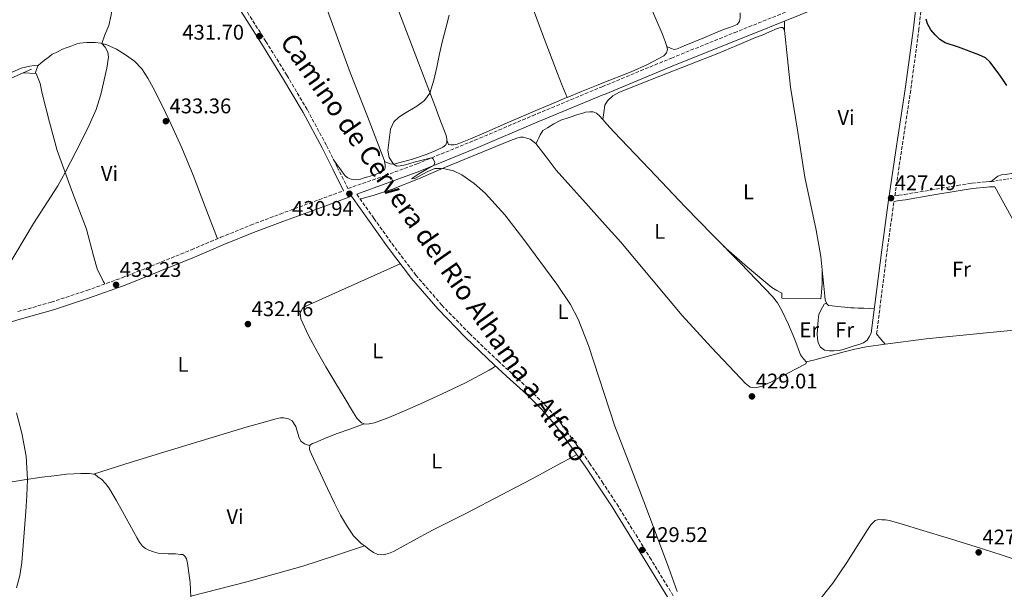
# Model space of a CAD drawing. Units: metres. Extents: x 594713 to 598185, y 4661990 to 4664346.
# Drawn here: x 595897 to 596362, y 4662327 to 4662596 of the extents above; entities that cross this region are included whole.
import ezdxf
from ezdxf.enums import TextEntityAlignment as Align

# ---------------------------------------------------------------- set-up
doc = ezdxf.new("R2010")
doc.units = ezdxf.units.M
doc.header["$MEASUREMENT"] = 0
doc.linetypes.add('DGN Style 2', pattern=[1.7399219301090239, 1.043953158065414, -0.6959687720436097])
doc.linetypes.add('DGN Style 3', pattern=[2.435890702152634, 1.739921930109024, -0.6959687720436097])
for name, color, linetype, lineweight in [('Acequia sin especificar', 4, 'Continuous', 0), ('Camino', 7, 'DGN Style 3', 0), ('Cota de punto acotado terreno', 7, 'Continuous', 0), ('Curva de nivel directora', 30, 'Continuous', 30), ('Curva de nivel intermedia', 30, 'Continuous', 0), ('Etiqueta de uso rústico', 92, 'Continuous', 0), ('Línea  de muro-pared o tapia', 1, 'Continuous', 13), ('Línea de cambio de uso (parcela vista)', 92, 'Continuous', 0), ('Margen derecho', 7, 'Continuous', 0), ('Punto acotado terreno (símbolo)', 7, 'Continuous', 0), ('Valla', 7, 'DGN Style 2', 0)]:
    doc.layers.add(name, color=color, linetype=linetype, lineweight=lineweight)
doc.styles.add('Style-Arial', font='arial.ttf')

# ---------------------------------------------------------------- blocks, each defined once
blk = doc.blocks.new('5PATER')
at = {"layer": 'Acequia sin especificar', "linetype": 'Continuous', "lineweight": 0}
h = blk.add_hatch(color=51, dxfattribs=at)
edge = h.paths.add_edge_path()
edge.add_ellipse((0, 0), major_axis=(-0.1095731443231308, -0.1110710700762829), ratio=0.9994222409660317, start_angle=0, end_angle=360)

msp = doc.modelspace()

# ---------------------------------------------------------------- linework, layer by layer
at = {"layer": 'Acequia sin especificar', "color": 4, "linetype": 'Continuous', "lineweight": 0}
msp.add_polyline3d([(595710, 4662392.92, 437.0500000000029), (595712.5499999998, 4662397.119999999, 437.070000000007), (595720.8099999996, 4662407.52, 437.0099999999948), (595768.4400000004, 4662459.57, 436.929999999993), (595808.5499999998, 4662505.42, 436.75), (595845.3399999999, 4662548.029999999, 436.4600000000065), (595854.6799999997, 4662551.869999999, 436.5899999999965), (595902.2999999998, 4662572.99, 435.570000000007)], dxfattribs=at)
at = {"layer": 'Camino', "color": 7, "linetype": 'DGN Style 3', "lineweight": 0, "extrusion": (-0.3628834173268587, 0.06086410078086164, 0.9298447110487417), "elevation": 67785.75279125178, "flags": 128}
msp.add_lwpolyline([(-4696855.785261574, -170136.4896647205), (-4696875.594519432, -170137.3585738856), (-4696895.413639529, -170138.2290211349), (-4696918.857915959, -170138.9356346781)], dxfattribs=at)
at = {"layer": 'Camino', "color": 7, "linetype": 'DGN Style 3', "lineweight": 0}
for points in [[(595953.3999999978, 4662671.230000002, 433.1100000000006), (595956.9699999974, 4662666.850000003, 432.9600000000065), (595967.6900000018, 4662653.460000002, 432.6399999999995), (595978.0300000017, 4662639.7, 432.3800000000048), (595990.8000000013, 4662620.940000002, 432.199999999997), (596003.0700000002, 4662601.899999999, 432.029999999999), (596013.1499999987, 4662586.060000001, 431.7899999999936), (596023.0300000004, 4662570.080000003, 431.5200000000042), (596032.7399999978, 4662553.660000001, 430.9700000000012), (596041.7800000013, 4662536.859999999, 430.6699999999983), (596046.8700000008, 4662526.670000002, 430.8000000000028), (596051.9400000002, 4662516.52, 430.9400000000023), (596069.5399999978, 4662522.649999999, 430.429999999993), (596084.6099999996, 4662528.230000001, 430.050000000003), (596111.9300000002, 4662539.370000003, 429.6699999999984), (596139.1799999994, 4662550.960000001, 429.3600000000006), (596171.9999999985, 4662564.600000002, 428.6600000000035), (596172.1000000013, 4662564.640000001, 428.6600000000035), (596204.8299999988, 4662578.199999999, 427.9700000000012), (596234.510000002, 4662590.180000001, 427.4400000000024), (596264.1999999997, 4662602.06, 426.9199999999984), (596295.4400000009, 4662614.88, 426.3800000000048), (596326.7299999989, 4662627.649999999, 425.8800000000046), (596336.6299999985, 4662631.66, 426.1900000000023)], [(596325.1599999998, 4662622.99, 425.9199999999984), (596323.4799999989, 4662607.530000002, 425.9900000000054), (596321.8000000003, 4662592.070000002, 426.0500000000029), (596317.890000001, 4662563.050000002, 426.4700000000012), (596313.480000001, 4662534.100000001, 427.0099999999948), (596310.3699999996, 4662513.010000003, 427.2200000000012), (596312.2800000008, 4662513.320000002, 427.1900000000023), (596314.9600000007, 4662513.75, 427.1499999999942), (596327.4299999987, 4662515.84, 427.0800000000018), (596339.9200000009, 4662517.960000001, 427.0599999999978), (596346.7399999984, 4662519.020000001, 427.0899999999967), (596353.6299999993, 4662519.710000001, 426.929999999993), (596355.0799999977, 4662519.789999999, 426.8399999999965), (596356.449999998, 4662519.860000002, 426.75)], [(595895.9499999991, 4662458.38, 434.770000000004), (595911.6799999981, 4662462.800000002, 434.2899999999937), (595928.5399999982, 4662468.350000001, 433.9400000000024), (595945.2500000006, 4662474.390000001, 433.5899999999966), (595961.5899999997, 4662480.920000002, 433.1900000000023), (595977.9099999988, 4662487.59, 432.7700000000041), (595991.8599999986, 4662493.480000001, 432.3600000000007), (596005.9499999991, 4662499.230000001, 431.9600000000065), (596019.8200000006, 4662504.440000003, 431.6600000000037), (596033.670000002, 4662509.530000002, 431.3600000000006), (596049.8700000005, 4662515.489999999, 430.9400000000023)], [(596056.1099999989, 4662513.809999999, 430.8699999999953), (596064.2100000014, 4662502.430000002, 430.8099999999977), (596072.7099999995, 4662490.489999998, 430.7400000000052), (596084.0399999997, 4662475.600000002, 430.5599999999978), (596096.2600000016, 4662461.449999999, 430.3699999999955), (596109.3099999984, 4662448.020000001, 430.6999999999972), (596122.8500000013, 4662435.050000002, 431.0399999999936), (596130.3599999994, 4662428.25, 430.7899999999937), (596137.940000001, 4662421.390000001, 430.5500000000029), (596145.5300000017, 4662413.850000003, 430.5399999999937), (596152.53, 4662405.699999999, 430.5099999999948), (596166.149999999, 4662386.780000003, 430.3500000000059), (596172.1000000013, 4662377.820000002, 430.2799999999989), (596178.9799999989, 4662367.440000002, 430.1900000000024), (596194.6200000007, 4662342.149999999, 430.0399999999936), (596210.0700000003, 4662316.870000001, 429.8899999999994)]]:
    msp.add_polyline3d(points, dxfattribs=at)
at = {"layer": 'Curva de nivel directora', "color": 30, "linetype": 'Continuous', "lineweight": 30, "elevation": 425, "flags": 128}
msp.add_lwpolyline([(596363.2599999985, 4662565.270000001), (596361.4199999989, 4662568.080000001), (596359.2699999987, 4662571.140000001), (596355.29, 4662576.4), (596353.2000000002, 4662578.26), (596350.1699999992, 4662579.65), (596340.4299999983, 4662583.350000001), (596334.2599999993, 4662585.390000002), (596331.6699999986, 4662586.95), (596329.42, 4662589.12), (596327.3399999992, 4662591.600000001), (596325.8199999991, 4662594.410000001), (596325.1599999998, 4662596.550000003)], dxfattribs=at)
at = {"layer": 'Curva de nivel intermedia', "color": 30, "linetype": 'Continuous', "lineweight": 0, "flags": 128}
for points, elevation in [([(595893.6200000001, 4662684.149999999), (595901.0800000011, 4662676.659999999), (595910.4199999997, 4662666.560000001), (595919.2199999996, 4662655.99), (595925.1200000005, 4662647.26), (595930.4800000006, 4662638.149999999), (595935.5000000007, 4662628.830000001), (595939.5900000011, 4662618.96), (595941.0500000007, 4662611.28), (595940.8300000017, 4662603.570000002), (595940.0100000014, 4662598.57), (595938.8700000013, 4662593.59), (595937.0099999994, 4662589.25), (595935.5800000011, 4662585.090000001), (595937.2500000009, 4662583.310000001), (595938.3700000007, 4662580.970000001), (595938.7999999998, 4662578.56), (595937.9600000016, 4662573.389999999), (595935.1100000017, 4662560.99), (595932.9600000015, 4662553.890000001), (595929.6600000003, 4662546.399999999), (595926.0000000012, 4662539.090000001), (595918.2500000017, 4662524.099999999), (595914.7800000005, 4662517.8)], 435.0000000000001), ([(596074.9800000006, 4662527.17), (596073.4500000017, 4662528.100000001), (596071.3900000007, 4662531.249999999), (596070.8299999997, 4662534.48), (596072.0700000003, 4662544.529999998), (596073.6200000015, 4662547.990000002), (596076.030000001, 4662550.230000001), (596078.6500000006, 4662551.939999999), (596084.5300000014, 4662555.449999999), (596088.13, 4662558.149999999), (596090.6900000017, 4662561.679999999), (596092.5500000012, 4662567.779999999), (596093.9500000004, 4662573.960000002), (596095.22, 4662580.140000001), (596096.5700000002, 4662586.3), (596098.1500000004, 4662592.380000002), (596099.8300000012, 4662598.439999999)], 430), ([(596207.4999999999, 4662326.050000001), (596203.51, 4662337.03), (596193.0499999995, 4662365.34), (596185.5900000005, 4662384.749999999), (596178.0600000003, 4662404.140000002), (596165.6300000005, 4662442.350000001), (596160.7100000008, 4662454.859999999), (596157.1300000001, 4662461.699999999), (596150.6700000004, 4662471.329999999), (596135.1200000002, 4662492.509999999), (596126.0900000001, 4662504.069999999), (596116.7699999994, 4662514.269999999), (596111.5200000012, 4662518.830000001), (596105.7200000009, 4662523.029999998), (596101.8200000006, 4662524.92), (596097.6600000008, 4662525.869999999), (596096.0300000014, 4662526.029999998), (596094.4100000008, 4662526.029999998), (596092.92, 4662525.930000001), (596089.7500000005, 4662524.52), (596087.2800000006, 4662523.319999998), (596083.5099999999, 4662521.32), (596082.3299999997, 4662521.100000001), (596082.0500000003, 4662521.2), (596085.4900000002, 4662523.429999999), (596089.2000000007, 4662525.710000001), (596092.5300000011, 4662527.439999999), (596092.9300000012, 4662528.9), (596092.2100000015, 4662530.639999999), (596091.370000001, 4662530.99), (596083.2000000015, 4662529.029999999), (596079.0500000007, 4662527.800000001), (596076.5400000006, 4662527.189999998), (596074.9800000006, 4662527.17)], 430), ([(595914.7800000005, 4662517.8), (595903.3000000007, 4662500.07), (595890.6200000005, 4662478.609999998)], 435.0000000000001), ([(595895.300000001, 4662410.569999999), (595897.7599999997, 4662400.88), (595899.8300000017, 4662389.99), (595900.4800000021, 4662379.029999999), (595900.1400000001, 4662371.409999999), (595899.6600000019, 4662363.800000001), (595897.82, 4662339.699999998), (595896.85, 4662333.670000001), (595895.3400000011, 4662327.749999999)], 435.0000000000001)]:
    msp.add_lwpolyline(points, dxfattribs=dict(at, elevation=elevation))
at = {"layer": 'Línea  de muro-pared o tapia', "color": 1, "linetype": 'Continuous', "lineweight": 13, "extrusion": (0.006568431690081915, -0.01210535876551109, 0.9999051534992162), "elevation": -52096.70130513312, "flags": 128}
msp.add_lwpolyline([(596342.0540632049, 4662228.354053079), (596353.1359261991, 4662207.932556745)], dxfattribs=at)
at = {"layer": 'Línea  de muro-pared o tapia', "color": 1, "linetype": 'Continuous', "lineweight": 13, "elevation": 428.8000000000029, "flags": 128}
msp.add_lwpolyline([(596256.9199999999, 4662467.25), (596256.9199999999, 4662464.689999999), (596275.4800000006, 4662464.439999999), (596275.7400000002, 4662467.51)], dxfattribs=at)
at = {"layer": 'Línea de cambio de uso (parcela vista)', "color": 92, "linetype": 'Continuous', "lineweight": 0, "extrusion": (0.0002398737357817458, -0.05133297822426958, 0.9986815647678782), "elevation": -238775.4193420128, "flags": 128}
msp.add_lwpolyline([(618039.3831427997, 4653632.607216951), (618039.3831427996, 4653636.892914093)], dxfattribs=at)
at = {"layer": 'Línea de cambio de uso (parcela vista)', "color": 92, "linetype": 'Continuous', "lineweight": 0, "elevation": 427.7400000000052, "flags": 128}
msp.add_lwpolyline([(596202.5728000002, 4662583.5889), (596202.5700000003, 4662583.59)], dxfattribs=at)
at = {"layer": 'Línea de cambio de uso (parcela vista)', "color": 92, "linetype": 'Continuous', "lineweight": 0, "extrusion": (0.09139296253741065, 0.01062707198010589, 0.9957581994338611), "elevation": 104444.653804152, "flags": 128}
msp.add_lwpolyline([(4562542.607712069, -1125612.960971362), (4562542.607712069, -1125612.956623949)], dxfattribs=at)
at = {"layer": 'Línea de cambio de uso (parcela vista)', "color": 92, "linetype": 'Continuous', "lineweight": 0, "extrusion": (-0.0003012324636529063, 0.003006239161172167, 0.9999954358821387), "elevation": 14264.50463926378, "flags": 128}
msp.add_lwpolyline([(596276.1117539982, 4662456.295948667), (596276.1216540881, 4662456.197148221)], dxfattribs=at)
at = {"layer": 'Línea de cambio de uso (parcela vista)', "color": 92, "linetype": 'Continuous', "lineweight": 0, "extrusion": (0.1195419555128746, 0.04453519673283569, 0.9918297924160806), "elevation": 279348.2015833899, "flags": 128}
msp.add_lwpolyline([(4160944.641150897, -2168549.385241244), (4160944.641150897, -2168549.390728503)], dxfattribs=at)
at = {"layer": 'Línea de cambio de uso (parcela vista)', "color": 92, "linetype": 'Continuous', "lineweight": 0, "extrusion": (0.6670864455314234, 0.5290098735187444, 0.5245419219737669), "elevation": 2864490.346614892, "flags": 128}
msp.add_lwpolyline([(3282659.95159624, -1764322.617122112), (3282656.803288751, -1764322.699341121), (3282653.656391221, -1764322.769579646)], dxfattribs=at)
at = {"layer": 'Línea de cambio de uso (parcela vista)', "color": 92, "linetype": 'Continuous', "lineweight": 0, "extrusion": (0.01356724993900354, -0.0168421040494936, 0.9997661092777044), "elevation": -70007.21933136144, "flags": 128}
msp.add_lwpolyline([(3389263.555595022, 3256063.013653548), (3389263.555595022, 3256063.004405844)], dxfattribs=at)
at = {"layer": 'Línea de cambio de uso (parcela vista)', "color": 92, "linetype": 'Continuous', "lineweight": 0, "extrusion": (-0.01079110872783163, 0.09336594244317217, 0.9955733788948571), "elevation": 429302.5754389022, "flags": 128}
msp.add_lwpolyline([(-1127338.00913645, -4542825.238315647), (-1127365.097456478, -4542829.080387591), (-1127392.121281522, -4542833.324498656), (-1127407.176588731, -4542836.349774269), (-1127422.187961941, -4542839.601930203)], dxfattribs=at)
at = {"layer": 'Línea de cambio de uso (parcela vista)', "color": 92, "linetype": 'Continuous', "lineweight": 0}
for points in [[(596103.4517999999, 4662696.565099999, 429.0801000000066), (596111.0999999996, 4662676.210000001, 429.4700000000012), (596118.7400000002, 4662655.850000001, 429.8699999999953), (596127.4100000003, 4662633.230000001, 429.8699999999953), (596136.1399999997, 4662610.630000001, 429.5), (596143.4500000002, 4662590.74, 429.1100000000006), (596150.9500000002, 4662570.92, 428.8300000000018), (596153.2300000006, 4662565.27, 428.8099999999977), (596155.5197999999, 4662559.6204, 428.7899999999936)], [(596069.2106999997, 4662529.2401, 430.679999999993), (596069.1600000003, 4662529.560000001, 430.679999999993), (596061.2300000006, 4662550.529999999, 430.679999999993), (596053.0499999998, 4662571.310000001, 430.679999999993), (596044.6600000003, 4662594.279999999, 431.0399999999936), (596036.2199999997, 4662617.230000001, 431.4199999999983), (596028.0899999999, 4662638.17, 431.429999999993), (596019.9299999997, 4662659.100000001, 431.4199999999983), (596015.0800000001, 4662672.66, 431.3899999999995), (596010.3799999999, 4662686.279999999, 431.3699999999953), (596010.1114999996, 4662687.3619, 431.3779000000068)], [(596046.3596000001, 4662677.9549, 431.3644999999961), (596049.6399999997, 4662669.619999999, 431.2700000000041), (596055.8200000003, 4662653.720000001, 431.1000000000058), (596064.8799999999, 4662629.710000001, 430.8300000000018), (596073.9400000004, 4662605.710000001, 430.570000000007), (596083.2000000002, 4662581.34, 430.3000000000029), (596092.4699999997, 4662556.99, 430.0299999999989), (596095.4299999997, 4662549.26, 429.9900000000052), (596098.3899999997, 4662541.529999999, 429.9799999999959), (596098.6799999997, 4662540.01, 429.929999999993), (596098.6500000004, 4662538.439999999, 429.8800000000047), (596098.2100000001, 4662537.210000001, 429.8999999999942), (596096.7100000001, 4662536.15, 429.9499999999971), (596093.1100000005, 4662534.390000001, 429.9600000000065), (596089.4299999997, 4662532.810000001, 429.9600000000065), (596082.4100000003, 4662530.41, 429.9400000000023), (596075.2699999996, 4662528.460000001, 429.9100000000035), (596073.5999999996, 4662528.09, 429.8699999999953), (596071.9600000001, 4662528.220000001, 429.9499999999971), (596070.5800000001, 4662528.730000001, 430.1499999999942), (596069.2106999997, 4662529.2401, 430.3600000000006)], [(596202.5728000002, 4662583.5889, 428.1781999999948), (596201.9299999997, 4662586.02, 428.1399999999995), (596200.4600000001, 4662589.779999999, 428.1100000000006), (596193.7800000003, 4662605.039999999, 428.2599999999948)], [(596237.3399999999, 4662599.5, 427.5485000000045), (596237.3399999999, 4662597.430000001, 427.5299999999989), (596237.04, 4662595.539999999, 427.570000000007), (596235.9400000004, 4662594.039999999, 427.6100000000006), (596232.7199999997, 4662592.720000001, 427.6300000000047), (596229.4800000006, 4662591.720000001, 427.6399999999995), (596220.1600000003, 4662587.82, 427.6699999999983), (596210.8399999999, 4662583.930000001, 427.7100000000065), (596209.1500000004, 4662583.220000001, 427.7100000000065), (596207.4600000001, 4662582.52, 427.7200000000012), (596206.04, 4662582.220000001, 427.7200000000012), (596204.3099999996, 4662582.9, 427.7299999999959), (596202.5728000002, 4662583.5889, 427.7400000000052)], [(596172.4599000001, 4662549.1099, 428.4700000000012), (596172.8899999997, 4662552.52, 428.5500000000029), (596173.3200000003, 4662555.92, 428.6399999999995), (596174.6200000001, 4662558.039999999, 428.6399999999995), (596177.1699999999, 4662560.300000001, 428.6300000000047), (596180.0300000003, 4662561.939999999, 428.5899999999965), (596189.6500000004, 4662565.810000001, 428.3600000000006), (596199.29, 4662569.619999999, 428.1100000000006), (596213.0300000003, 4662574.970000001, 427.9199999999983), (596226.7599999999, 4662580.34, 427.7299999999959), (596235.7100000001, 4662584.08, 427.6300000000047), (596244.6200000001, 4662587.890000001, 427.5200000000041), (596247.6399999997, 4662589, 427.3999999999942), (596251.2100000001, 4662590.560000001, 427.3399999999965), (596254.7800000003, 4662592.119999999, 427.25), (596256.4600000001, 4662592.630000001, 427.0899999999965), (596257.4400000004, 4662592.609999999, 427.070000000007), (596258.3200000003, 4662591.41, 426.820000000007)], [(596258.3200000003, 4662591.41, 426.820000000007), (596259.7400000002, 4662577.880000001, 426.8999999999942), (596261.1500000004, 4662564.390000001, 426.9799999999959), (596264.4900000002, 4662543.15, 426.9900000000052), (596267.8499999996, 4662521.91, 427.0299999999989), (596273.2800000003, 4662496.869999999, 427.2400000000052), (596275.4900000002, 4662484.33, 427.4600000000065), (596276.0199999996, 4662478.029999999, 427.6000000000058), (596276.0198999997, 4662478.0112, 427.6005000000005)], [(595990.2300000006, 4662492.789999999, 432.4100000000035), (595984.4800000006, 4662507.850000001, 432.6300000000047), (595978.7300000006, 4662522.91, 432.8500000000058), (595973.4000000004, 4662535.83, 432.9400000000023), (595967.6600000003, 4662548.59, 433.0500000000029), (595963.8700000001, 4662556.369999999, 433.320000000007), (595959.8799999999, 4662564.060000001, 433.6300000000047), (595957.3700000001, 4662568.630000001, 433.7299999999959), (595954.5199999996, 4662573.039999999, 433.820000000007), (595951.0099999999, 4662576.720000001, 433.9900000000052), (595946.8399999999, 4662579.74, 434.2400000000052), (595942.5199999996, 4662582.369999999, 434.6199999999953), (595937.9000000004, 4662584.41, 434.9700000000012), (595935.1799999997, 4662585.210000001, 435.0899999999965), (595932.4100000003, 4662585.58, 435.1999999999971), (595929.9199999999, 4662585.58, 435.3099999999977), (595928.3499999996, 4662585.52, 435.320000000007), (595926.7800000003, 4662585.42, 435.3099999999977), (595925.2699999996, 4662585.24, 435.320000000007), (595923.79, 4662584.880000001, 435.3399999999965), (595922.1900000004, 4662584.26, 435.3699999999953), (595920.6200000001, 4662583.619999999, 435.3899999999995), (595918.8300000001, 4662583.029999999, 435.3899999999995), (595917.0499999998, 4662582.4, 435.3899999999995), (595915.3399999999, 4662581.390000001, 435.3899999999995), (595913.7199999997, 4662580.74, 435.3899999999995), (595912.1699999999, 4662579.970000001, 435.3899999999995), (595910.8899999997, 4662578.980000001, 435.3899999999995), (595909.6100000005, 4662577.980000001, 435.3899999999995), (595908.5199999996, 4662577.140000001, 435.3899999999995), (595906.7100000001, 4662575.789999999, 435.3899999999995), (595905.7456999999, 4662574.8695, 435.3899999999995)], [(596155.5197999999, 4662559.6204, 429.3411999999954), (596162.3600000005, 4662562.350000001, 429.1499999999942), (596170.2199999997, 4662565.51, 428.9400000000023), (596172.0999999996, 4662566.26, 428.8899999999995), (596185.8300000001, 4662571.710000001, 428.5299999999989), (596193.5599999996, 4662575.180000001, 428.3399999999965), (596201.2699999996, 4662579.32, 428.1699999999983), (596202.5499999998, 4662580.59, 428.179999999993), (596202.9400000004, 4662582.199999999, 428.1999999999971), (596202.5728000002, 4662583.5889, 428.1781999999948)], [(595905.7456999999, 4662574.8695, 435.3904000000039), (595903.6399999997, 4662574.619999999, 435.570000000007), (595901.5300000003, 4662574.369999999, 435.7400000000052), (595897.4299999997, 4662573.390000001, 435.9600000000065), (595891.5499999998, 4662570.789999999, 435.9799999999959), (595885.7100000001, 4662568.050000001, 436), (595872.8200000003, 4662563.09, 436.2700000000041), (595860.0300000003, 4662557.9, 436.6999999999971), (595849.79, 4662553.42, 437.2299999999959), (595839.5599999996, 4662548.939999999, 437.7599999999948)], [(595905.7456999999, 4662574.8695, 435.3899999999995), (595905.3899999997, 4662574.529999999, 435.3899999999995), (595904.7599999999, 4662572.75, 435.6699999999983), (595904.1299999999, 4662570.970000001, 436.0200000000041)], [(595898.4100000003, 4662571.27, 436.3999999999942), (595904.54, 4662570.939999999, 436), (595906.4299999997, 4662566.210000001, 435.8800000000047), (595907.4800000006, 4662561.380000001, 435.7899999999936), (595910.8200000003, 4662547.92, 435.4199999999983), (595914.4400000004, 4662534.539999999, 435.070000000007), (595921.2400000002, 4662515.869999999, 434.7799999999989), (595928.4400000004, 4662497.34, 434.5099999999948), (595931.6699999999, 4662484.720000001, 434.1399999999995), (595933.4500000002, 4662478.5, 433.9400000000023), (595936.2199999997, 4662472.74, 433.7899999999936), (595937.0599999996, 4662471.430000001, 433.7599999999948)], [(596098.6699999999, 4662539.350000001, 429.8999999999942), (596099.4000000004, 4662537.4, 429.7700000000041), (596100.5199999996, 4662537.230000001, 429.7700000000041), (596102.0199999996, 4662537.25, 429.7599999999948), (596103.4900000002, 4662537.529999999, 429.75), (596109.8600000005, 4662540.09, 429.6399999999995), (596116.0899999999, 4662542.75, 429.5299999999989), (596128.2699999996, 4662548.02, 429.5399999999936), (596140.4600000001, 4662553.289999999, 429.5800000000018), (596147.1100000005, 4662556.140000001, 429.5299999999989), (596153.7800000003, 4662558.939999999, 429.3999999999942), (596154.4900000002, 4662559.210000001, 429.3699999999953), (596155.5197999999, 4662559.6204, 429.3411999999954)], [(596172.4599000001, 4662549.1099, 428.4700000000012), (596172.0999999996, 4662549.52, 428.4700000000012), (596171.1299999999, 4662550.630000001, 428.4700000000012), (596169.4400000004, 4662552.210000001, 428.4700000000012), (596167.8799999999, 4662552.720000001, 428.4700000000012), (596166.2800000003, 4662552.720000001, 428.4700000000012), (596164.2699999996, 4662552.680000001, 428.4700000000012), (596162.8799999999, 4662552.210000001, 428.4700000000012), (596160.5599999996, 4662551.439999999, 428.4700000000012), (596156.5499999998, 4662550.119999999, 428.5599999999977), (596152.5599999996, 4662548.789999999, 428.6900000000023), (596149.3099999996, 4662547.180000001, 428.7400000000052), (596146.2000000002, 4662545.24, 428.7899999999936), (596144.0300000003, 4662543.880000001, 428.8699999999953), (596142.8399999999, 4662541.939999999, 428.9799999999959), (596142.1100000005, 4662540.52, 429.070000000007), (596141.5099999999, 4662539.199999999, 429.0800000000018), (596140.9100000003, 4662537.890000001, 429.0899999999965)], [(596057.7000000002, 4662511.57, 430.8600000000006), (596060.79, 4662512.41, 430.7200000000012), (596063.8799999999, 4662513.25, 430.5800000000018), (596072.5899999999, 4662516.039999999, 430.3500000000058), (596085.3499999996, 4662521.17, 430.3699999999953), (596098.0300000003, 4662526.550000001, 430.3399999999965), (596112.9600000001, 4662532.76, 429.8500000000058), (596127.9000000004, 4662538.980000001, 429.5099999999948), (596130.0099999999, 4662539.76, 429.5099999999948), (596132.1600000003, 4662540.470000001, 429.5099999999948), (596133.4800000006, 4662540.779999999, 429.5099999999948), (596134.8099999996, 4662540.82, 429.5099999999948), (596137.9699999997, 4662539.869999999, 429.5200000000041), (596140.6799999997, 4662537.800000001, 429.5200000000041), (596145.5999999996, 4662531.460000001, 429.4499999999971), (596150.3099999996, 4662525.199999999, 429.3500000000058), (596165.6299999999, 4662508.25, 429.1900000000023), (596172.0999999996, 4662500.99, 429.1499999999942), (596180.8300000001, 4662491.189999999, 429.0899999999965), (596195.3399999999, 4662473.84, 429.0800000000018), (596209.8799999999, 4662456.5, 429.070000000007), (596223.5599999996, 4662441.480000001, 428.9600000000065), (596237.5899999999, 4662426.74, 428.8500000000058), (596239.6500000004, 4662424.609999999, 428.8500000000058), (596241.9900000002, 4662422.710000001, 428.8500000000058), (596243.8799999999, 4662422.310000001, 428.8600000000006), (596245.8499999996, 4662422.710000001, 428.8699999999953), (596247.6200000001, 4662423.180000001, 428.8600000000006), (596249.3399999999, 4662423.83, 428.8500000000058), (596251.7800000003, 4662425.07, 428.8500000000058), (596254.2199999997, 4662426.32, 428.8500000000058), (596256.1500000004, 4662427.32, 428.8500000000058), (596258.0700000003, 4662428.32, 428.8500000000058), (596263.1900000004, 4662430.960000001, 428.820000000007), (596268.2699999996, 4662433.640000001, 428.7899999999936), (596268.5800000001, 4662434.42, 428.7899999999936), (596267.25, 4662436.100000001, 428.7899999999936), (596265.8300000001, 4662437.91, 428.7899999999936), (596263.0599999996, 4662445.119999999, 428.7200000000012), (596260.1399999997, 4662452.289999999, 428.6399999999995), (596256.9100000003, 4662459.220000001, 428.5500000000029), (596254.9800000006, 4662462.480000001, 428.5099999999948), (596252.6299999999, 4662465.430000001, 428.4700000000012), (596245.0199999996, 4662473.33, 428.3500000000058), (596237.3899999997, 4662481.189999999, 428.2700000000041), (596224.3700000001, 4662494.560000001, 428.25), (596211.3499999996, 4662507.939999999, 428.2899999999936), (596194.3899999997, 4662525.609999999, 428.3999999999942), (596177.5499999998, 4662543.4, 428.4700000000012), (596174.3200000003, 4662546.99, 428.4700000000012), (596172.4599000001, 4662549.1099, 428.4700000000012)], [(596355.8899999997, 4662519.83, 426.7899999999936), (596357.4500000002, 4662521.07, 425.9100000000035), (596359.0199999996, 4662522.310000001, 425.0299999999989), (596360.75, 4662522.960000001, 424.7599999999948), (596362.75, 4662523.210000001, 424.8500000000058), (596372.1299999999, 4662524.66, 424.5099999999948), (596381.5199999996, 4662526.029999999, 424.2299999999959), (596390.3099999996, 4662527.17, 424.0599999999977), (596399.0999999996, 4662528.359999999, 423.9100000000035), (596415.9800000006, 4662530.859999999, 423.5599999999977), (596432.8499999996, 4662533.42, 423.3600000000006), (596438.9978999998, 4662534.363600001, 423.3657999999996)], [(596045, 4662530.41, 430.75), (596046.3700000001, 4662528.42, 430.820000000007), (596047.7400000002, 4662526.42, 430.8899999999995), (596049.1399999997, 4662524.460000001, 430.8699999999953), (596050.6500000004, 4662522.560000001, 430.8099999999977), (596051.8899999997, 4662521.529999999, 430.820000000007), (596053.4100000003, 4662520.890000001, 430.820000000007), (596055.5899999999, 4662520.65, 430.8099999999977), (596057.8600000005, 4662520.970000001, 430.7899999999936), (596059.6399999997, 4662521.52, 430.7899999999936), (596061.3499999996, 4662522.029999999, 430.7799999999989), (596063.5899999999, 4662522.67, 430.7700000000041), (596066.04, 4662523.630000001, 430.7200000000012), (596067.8899999997, 4662524.5, 430.7200000000012), (596069.1299999999, 4662525.300000001, 430.7100000000065), (596069.5800000001, 4662526.369999999, 430.679999999993), (596069.4600000001, 4662527.689999999, 430.679999999993), (596069.2106999997, 4662529.2401, 430.679999999993)], [(596229.4600000001, 4662489.34, 427.9700000000012), (596240.6900000004, 4662479.32, 428.1199999999953), (596252.2800000003, 4662469.810000001, 428.1900000000023), (596254.5700000003, 4662468.380000001, 428.1699999999983), (596256.9199999999, 4662467.029999999, 428.1300000000047)], [(596076.6600000003, 4662480.99, 430.6499999999942), (596055.1900000004, 4662471.359999999, 431.1699999999983), (596033.7199999997, 4662461.730000001, 431.6999999999971), (596032.0800000001, 4662460.99, 431.6100000000006), (596030.5099999999, 4662459.99, 431.4900000000052), (596029.2800000003, 4662457.57, 431.4499999999971), (596029.6600000003, 4662454.869999999, 431.4400000000023), (596033.3099999996, 4662447.09, 431.4900000000052), (596037.3899999997, 4662439.449999999, 431.5500000000029), (596041.5300000003, 4662432.32, 431.6499999999942), (596045.6900000004, 4662425.210000001, 431.7100000000065), (596050.0700000003, 4662417.869999999, 431.7100000000065), (596054.5, 4662410.550000001, 431.7100000000065), (596056.0899999999, 4662408, 431.7100000000065), (596058.3300000001, 4662405.730000001, 431.7100000000065), (596060.1100000005, 4662405.109999999, 431.679999999993), (596061.9299999997, 4662405.25, 431.6300000000047), (596064.4900000002, 4662405.859999999, 431.6300000000047), (596070.3899999997, 4662407.970000001, 431.5299999999989), (596076.1699999999, 4662410.279999999, 431.429999999993), (596086.1900000004, 4662414.710000001, 431.3000000000029), (596096.1399999997, 4662419.32, 431.1699999999983), (596107.5300000003, 4662424.74, 430.9400000000023), (596118.6299999999, 4662430.680000001, 430.929999999993), (596120.1799999997, 4662431.609999999, 430.9799999999959), (596121.7400000002, 4662432.539999999, 431.0200000000041)], [(596276.0198999997, 4662478.0112, 427.6005000000005), (596275.9800000006, 4662471.699999999, 427.7799999999989), (596275.8600000005, 4662469.58, 427.8399999999965), (596275.7300000006, 4662467.460000001, 427.9100000000035)], [(596276.0198999997, 4662478.0112, 427.6003000000055), (596276.6299999999, 4662471.91, 427.6199999999953), (596277.2400000002, 4662465.699999999, 427.6300000000047), (596277.5, 4662463.949999999, 427.679999999993), (596278.0248999996, 4662462.278100001, 427.7771999999969)], [(596299.25, 4662448.130000001, 428.1300000000047), (596298.29, 4662446.460000001, 428.0399999999936), (596297.3399999999, 4662444.789999999, 427.9499999999971), (596295.6299999999, 4662443.529999999, 427.9799999999959), (596293.4299999997, 4662442.869999999, 428.0299999999989), (596290.6799999997, 4662441.960000001, 427.9600000000065), (596287.9100000003, 4662441.09, 427.8899999999995), (596286.04, 4662440.52, 427.8699999999953), (596284.1399999997, 4662440, 427.8600000000006), (596281.6100000005, 4662439.76, 427.8600000000006), (596279.5300000003, 4662439.76, 427.8699999999953), (596277.2100000001, 4662440.08, 427.8699999999953), (596275.2100000001, 4662441.49, 427.9100000000035), (596274.2199999997, 4662443.67, 427.9400000000023), (596273.8799999999, 4662445.699999999, 427.9400000000023), (596273.75, 4662447.779999999, 427.9199999999983), (596273.7999999998, 4662449.939999999, 427.9199999999983), (596273.9299999997, 4662452.100000001, 427.9199999999983), (596274.2199999997, 4662454.52, 427.9199999999983), (596274.4900000002, 4662456.949999999, 427.9199999999983), (596275.2599999999, 4662458.800000001, 427.9199999999983), (596276.25, 4662460.52, 427.9199999999983), (596277.0300000003, 4662461.91, 427.9199999999983), (596278.0248999996, 4662462.278100001, 427.780700000003)], [(596278.0248999996, 4662462.278100001, 427.7771999999969), (596278.04, 4662462.230000001, 427.7799999999989), (596279.0999999996, 4662461.32, 427.9100000000035), (596280.7100000001, 4662461.08, 427.9100000000035), (596283.2400000002, 4662460.720000001, 427.9100000000035), (596284.9900000002, 4662460.58, 427.9100000000035), (596286.7300000006, 4662460.470000001, 427.9100000000035), (596288.0700000003, 4662460.310000001, 427.9100000000035), (596289.5999999996, 4662460.180000001, 427.9100000000035), (596291.1299999999, 4662460.07, 427.9100000000035), (596293.0199999996, 4662459.939999999, 427.9100000000035), (596294.3899999997, 4662459.930000001, 427.9100000000035), (596295.7699999996, 4662459.92, 427.9100000000035), (596298.2400000002, 4662459.810000001, 427.9199999999983), (596300.7000000002, 4662459.689999999, 427.9400000000023)], [(596394.3596999999, 4662452.2194, 426.8748999999953), (596394.2800000003, 4662452.26, 426.8800000000047), (596390.3799999999, 4662452.01, 426.7599999999948), (596386.4400000004, 4662451.300000001, 426.6300000000047), (596370.0999999996, 4662449.859999999, 426.6100000000006), (596353.75, 4662448.390000001, 426.75), (596325.2199999997, 4662445.539999999, 427.570000000007), (596305.7742, 4662442.927200001, 427.9940999999963)], [(596305.7742, 4662442.927200001, 427.9940999999963), (596296.79, 4662441.720000001, 428.1900000000023), (596291.5599999996, 4662440.640000001, 428.2100000000065), (596286.3899999997, 4662439.32, 428.2299999999959), (596279.5199999996, 4662437.41, 428.0500000000029), (596272.6500000004, 4662435.59, 428.2700000000041), (596270.54, 4662435.09, 428.5299999999989), (596268.4400000004, 4662434.600000001, 428.7899999999936)], [(595931.7100000001, 4662381.5503, 434.2100000000065), (595946.5300000003, 4662386.210000001, 433.75), (595961.3499999996, 4662390.869999999, 433.3000000000029), (595982.5999999996, 4662397.34, 433.0899999999965), (596003.9000000004, 4662403.67, 432.8800000000047), (596011.1500000004, 4662405.810000001, 432.6399999999995), (596018.4400000004, 4662407.880000001, 432.3999999999942), (596020.0300000003, 4662408.109999999, 432.3399999999965), (596021.6399999997, 4662408.119999999, 432.3099999999977), (596023.8600000005, 4662407.75, 432.320000000007), (596025.5800000001, 4662406.710000001, 432.3399999999965), (596027.2699999996, 4662404.050000001, 432.3899999999995), (596028.6600000003, 4662399.119999999, 432.4100000000035), (596029.6500000004, 4662397.09, 432.320000000007), (596031.3499999996, 4662395.859999999, 432.1000000000058), (596032.6600000003, 4662395.449999999, 431.9199999999983), (596033.9600000001, 4662395.039999999, 431.75)], [(596059.6100000005, 4662405.279999999, 431.6900000000023), (596053.2400000002, 4662403.02, 431.679999999993), (596046.8600000005, 4662400.76, 431.6699999999983), (596041.6900000004, 4662398.699999999, 431.6999999999971), (596036.5700000003, 4662396.49, 431.75), (596035.2400000002, 4662396.01, 431.75), (596033.9800000006, 4662395.189999999, 431.75), (596033.7699999996, 4662393.430000001, 431.7799999999989), (596033.9100000003, 4662392.65, 431.8899999999995), (596036.4199999999, 4662387.25, 432.2299999999959), (596038.9400000004, 4662381.859999999, 432.3399999999965), (596042.2300000006, 4662374.82, 432.2200000000012), (596045.5300000003, 4662367.779999999, 432.1300000000047), (596048.4600000001, 4662362.119999999, 432.1399999999995), (596051.7199999997, 4662356.609999999, 432.1499999999942), (596054.5700000003, 4662352.439999999, 432.1499999999942), (596058.0899999999, 4662348.890000001, 432.1499999999942), (596059.6902999999, 4662347.670399999, 432.1499999999942)], [(596059.6902999999, 4662347.670399999, 432.1499999999942), (596060.0199999996, 4662347.42, 432.1499999999942), (596061.9600000001, 4662345.960000001, 432.1499999999942), (596063.9600000001, 4662344.449999999, 432.1300000000047), (596066.0599999996, 4662343.51, 431.9700000000012), (596068.5700000003, 4662343.4, 431.9100000000035), (596071.0300000003, 4662344.039999999, 431.8300000000018), (596073.3799999999, 4662345.01, 431.7599999999948), (596082.6200000001, 4662350.02, 431.7400000000052), (596091.8499999996, 4662354.980000001, 431.7799999999989), (596108.2000000002, 4662363.300000001, 431.5800000000018), (596124.5, 4662371.720000001, 431.3300000000018), (596138.6600000003, 4662379.230000001, 431.1000000000058), (596152.7800000003, 4662386.810000001, 430.7100000000065), (596156.4199999999, 4662388.779999999, 430.5500000000029), (596160.0700000003, 4662390.76, 430.3999999999942)], [(595883.8202000001, 4662376.880200001, 435.1785999999993), (595884.1600000003, 4662376.439999999, 435.1699999999983), (595885.3399999999, 4662376.449999999, 435.0899999999965), (595887.8499999996, 4662376.980000001, 435.0899999999965), (595890.3700000001, 4662377.460000001, 435.0899999999965), (595898.8300000001, 4662378.789999999, 434.9100000000035), (595907.3099999996, 4662380.039999999, 434.7400000000052), (595913.1299999999, 4662380.810000001, 434.7299999999959), (595918.9600000001, 4662381.460000001, 434.6900000000023), (595922.3300000001, 4662381.699999999, 434.5299999999989), (595925.7000000002, 4662381.84, 434.3500000000058), (595927.7100000001, 4662381.880000001, 434.2700000000041), (595929.7300000006, 4662381.859999999, 434.2100000000065), (595931.7100000001, 4662381.5503, 434.2100000000065)], [(595931.7100000001, 4662381.5503, 434.2100000000065), (595932.29, 4662381.460000001, 434.2100000000065), (595933.8899999997, 4662380.100000001, 434.179999999993), (595935.4100000003, 4662379.140000001, 433.9700000000012), (595937.5499999998, 4662377.01, 433.9700000000012), (595939.2800000003, 4662374.560000001, 433.9700000000012), (595942.3300000001, 4662369.199999999, 433.8800000000047), (595945.3399999999, 4662363.810000001, 433.8099999999977), (595948.79, 4662357.57, 433.7899999999936), (595952.2400000002, 4662351.33, 433.7899999999936), (595953.4500000002, 4662349.33, 433.8099999999977), (595954.9000000004, 4662347.460000001, 433.8099999999977), (595956.2800000003, 4662346.359999999, 433.7799999999989), (595957.8899999997, 4662345.59, 433.7299999999959), (595960.0199999996, 4662344.75, 433.6600000000035), (595962.2199999997, 4662344.210000001, 433.5899999999965), (595964.5999999996, 4662343.960000001, 433.4799999999959), (595966.9800000006, 4662343.84, 433.3899999999995), (595969.1399999997, 4662343.83, 433.4100000000035), (595970.4600000001, 4662343.83, 433.429999999993), (595972.7400000002, 4662343.600000001, 433.429999999993), (595973.9699999997, 4662343.49, 433.429999999993), (595974.7999999998, 4662342.710000001, 433.429999999993), (595975.5999999996, 4662341.430000001, 433.429999999993), (595976.1100000005, 4662339.310000001, 433.429999999993), (595976.4299999997, 4662337.17, 433.429999999993), (595977.3499999996, 4662330.289999999, 433.4700000000012), (595977.7300000006, 4662323.4, 433.5099999999948)], [(596273.6600000003, 4662320.76, 428.5800000000018), (596281.0499999998, 4662330.050000001, 428.3800000000047), (596287.7800000003, 4662339.779999999, 428.2700000000041), (596292.6500000004, 4662347.480000001, 428.2599999999948), (596297.4600000001, 4662355.220000001, 428.2400000000052), (596298.9900000002, 4662357.560000001, 428.1699999999983), (596301.1100000005, 4662359.560000001, 428.1000000000058), (596302.6799999997, 4662360.029999999, 428.1100000000006), (596304.2599999999, 4662360, 428.1100000000006), (596306.0599999996, 4662359.960000001, 428.1199999999953), (596307.8300000001, 4662359.680000001, 428.1100000000006), (596314.9600000001, 4662357.560000001, 428.0899999999965), (596322.0599999996, 4662355.4, 428.0299999999989), (596336.7000000002, 4662350.91, 427.8699999999953), (596351.3399999999, 4662346.369999999, 427.6000000000058), (596361.54, 4662343.050000001, 427.3500000000058), (596371.7400000002, 4662339.699999999, 427.0899999999965)]]:
    msp.add_polyline3d(points, dxfattribs=at)
at = {"layer": 'Margen derecho', "color": 7, "linetype": 'Continuous', "lineweight": 0}
for points in [[(596049.8700000005, 4662515.489999999, 430.9400000000023), (596044.800000001, 4662525.640000002, 430.8000000000028), (596039.7199999982, 4662535.789999999, 430.6699999999983), (596030.7300000006, 4662552.52, 430.9700000000012), (596021.05, 4662568.88, 431.5200000000042), (596011.1799999995, 4662584.830000003, 431.7899999999936), (596001.1200000012, 4662600.649999999, 432.029999999999), (595988.8700000001, 4662619.660000003, 432.199999999997), (595976.1400000007, 4662638.350000002, 432.3800000000048), (595965.8599999989, 4662652.040000001, 432.6399999999995), (595955.1599999992, 4662665.390000002, 432.9600000000065), (595943.7100000005, 4662679.440000001, 433.4499999999971), (595932.1900000004, 4662693.420000004, 433.9199999999984), (595920.8400000001, 4662707.02, 433.9100000000035), (595909.4899999977, 4662720.609999999, 433.8699999999955), (595896.1200000013, 4662736.800000001, 434.1600000000035), (595882.7699999983, 4662752.989999998, 434.4499999999971), (595876.3299999987, 4662760.199999999, 434.5599999999976)], [(596056.1099999989, 4662513.809999999, 430.8699999999953), (596070.8200000008, 4662519.160000001, 430.429999999993), (596085.9599999996, 4662524.760000003, 430.050000000003), (596113.3599999985, 4662535.940000001, 429.6699999999984), (596140.620000001, 4662547.530000002, 429.3600000000006), (596172.1000000013, 4662560.620000003, 428.6900000000024), (596173.4200000024, 4662561.170000002, 428.6600000000035), (596206.239999997, 4662574.760000002, 427.9700000000012), (596235.8999999978, 4662586.730000001, 427.4400000000024), (596265.6000000011, 4662598.620000003, 426.9199999999984), (596296.8500000013, 4662611.440000001, 426.3800000000048), (596322.4400000018, 4662621.77, 425.929999999993), (596320.9200000019, 4662607.809999999, 425.9900000000054), (596319.25, 4662592.38, 426.0500000000029), (596315.3399999985, 4662563.420000004, 426.4700000000012), (596310.9400000018, 4662534.480000001, 427.0099999999948), (596307.4799999995, 4662511.010000002, 427.229999999996), (596304.2099999995, 4662487.489999999, 427.4900000000052), (596301.7300000007, 4662467.810000001, 427.8099999999978), (596299.2499999995, 4662448.13, 428.1300000000048)], [(596309.9899999974, 4662510.390000001, 427.229999999996), (596312.6799999987, 4662510.820000002, 427.1900000000023), (596315.3699999996, 4662511.250000001, 427.1499999999942), (596327.850000001, 4662513.340000001, 427.0800000000018), (596340.3299999977, 4662515.460000002, 427.0599999999978), (596347.0599999978, 4662516.510000003, 427.0899999999967), (596353.8199999993, 4662517.190000002, 426.929999999993), (596355.2099999996, 4662517.260000002, 426.8399999999965), (596357.7300000008, 4662517.390000002, 426.679999999993)], [(596207.8700000009, 4662315.460000001, 429.8899999999994), (596192.399999999, 4662340.789999999, 430.0399999999936), (596176.7800000019, 4662366.030000002, 430.1900000000024), (596172.1000000013, 4662373.100000001, 430.25), (596163.9999999988, 4662385.29, 430.3500000000059), (596150.4800000006, 4662404.080000003, 430.5099999999948), (596143.6200000006, 4662412.070000002, 430.5399999999937), (596136.1499999984, 4662419.489999998, 430.5500000000029), (596128.6099999992, 4662426.320000002, 430.7899999999937), (596121.0699999998, 4662433.140000001, 431.0399999999936), (596107.4699999989, 4662446.16, 430.6999999999972), (596094.3399999995, 4662459.680000001, 430.3699999999955), (596082.0100000001, 4662473.95, 430.5599999999978), (596070.6099999985, 4662488.950000001, 430.7400000000052), (596062.0900000002, 4662500.910000001, 430.8099999999977), (596053.5599999984, 4662512.880000001, 430.8800000000047), (596045.2999999995, 4662509.840000001, 431.0899999999965), (596034.9499999983, 4662506.039999999, 431.3600000000006), (596021.1099999981, 4662500.960000004, 431.6600000000037), (596007.3099999981, 4662495.770000001, 431.9600000000065), (595993.2899999992, 4662490.050000001, 432.3600000000007), (595979.3399999993, 4662484.160000001, 432.7700000000041), (595962.98, 4662477.469999999, 433.1900000000023), (595946.5699999994, 4662470.91, 433.5899999999966), (595929.7499999995, 4662464.830000003, 433.9400000000024), (595912.7600000021, 4662459.25, 434.2899999999937), (595896.9899999985, 4662454.809999999, 434.770000000004), (595881.3500000011, 4662450.010000002, 435.1900000000023)]]:
    msp.add_polyline3d(points, dxfattribs=at)
at = {"layer": 'Valla', "color": 7, "linetype": 'DGN Style 2', "lineweight": 0, "extrusion": (-0.003529578882145065, 0.0004103021910565679, 0.9999936868425854), "elevation": 232.4723034528147, "flags": 128}
msp.add_lwpolyline([(596354.2329762575, 4662520.157078831), (596391.7632013293, 4662526.167079337), (596397.7832697177, 4662504.837077542)], dxfattribs=at)

# ---------------------------------------------------------------- block references
at = {"layer": 'Punto acotado terreno (símbolo)', "color": 7, "linetype": 'Continuous', "lineweight": 0, "xscale": 10, "yscale": 10, "zscale": 10}
for p in [(596010.0399999995, 4662588.530000002, 431.6999999999976), (595965.8799999991, 4662548.330000003, 433.360000000001), (596052.6099999985, 4662514.050000002, 430.9400000000028), (596308.6099999984, 4662512, 427.4900000000052), (595942.3299999969, 4662471.020000001, 433.2299999999959), (596004.6599999995, 4662452.460000002, 432.4600000000065), (596242.8700000016, 4662418.280000002, 429.0099999999953), (596191.0300000011, 4662345.710000002, 429.5200000000041), (596350.0100000005, 4662344.560000001, 427.4700000000012)]:
    msp.add_blockref('5PATER', p, dxfattribs=at)

# ---------------------------------------------------------------- texts
at = {"color": 7, "linetype": 'Continuous', "lineweight": 0, "style": 'Style-Arial'}
msp.add_text('Camino de Cervera del Río Alhama a Alfaro', height=9, rotation=304.97354, dxfattribs=at).set_placement((596089.2430247496, 4662486.031261806, 430.75), align=Align.CENTER)
at = {"layer": 'Cota de punto acotado terreno', "color": 7, "linetype": 'Continuous', "lineweight": 0, "style": 'Style-Arial'}
for s, p in [('431.70', (595973.6599999999, 4662586.899999998, 431.6999999999971)), ('433.36', (595967.6200000006, 4662552.080000003, 433.3600000000006)), ('427.49', (596310.3500000022, 4662515.75, 427.4900000000052)), ('430.94', (596025.510000002, 4662503.620000001, 430.9400000000023)), ('433.23', (595944.0599999995, 4662474.770000001, 433.2299999999959)), ('432.46', (596006.3999999987, 4662456.210000002, 432.4600000000065)), ('429.01', (596244.699999998, 4662422.030000002, 429.0099999999948)), ('429.52', (596192.8299999984, 4662349.460000002, 429.5200000000041)), ('427.47', (596351.8099999978, 4662348.309999998, 427.4700000000012))]:
    msp.add_text(s, height=7.000000000000002, dxfattribs=at).set_placement(p)
at = {"layer": 'Etiqueta de uso rústico', "color": 92, "linetype": 'Continuous', "lineweight": 0, "style": 'Style-Arial'}
for s, p in [('Vi', (596287.3389322176, 4662550.130009999, 426.8000000000029)), ('Vi', (595939.208932218, 4662523.650009998, 434.3099999999977)), ('L', (596241.2214203813, 4662514.950009999, 427.6499999999942)), ('L', (596199.2414203802, 4662496.260010001, 428.6999999999971)), ('Fr', (596341.8736852668, 4662478.420010001, 426.5899999999965)), ('L', (596153.5414203773, 4662458.37001, 430.1399999999995)), ('Er', (596269.975456609, 4662449.730009998, 428.3399999999965)), ('Fr', (596286.7036852681, 4662449.750009999, 427.8899999999995)), ('L', (596065.9914203797, 4662439.810009996, 431.1999999999971)), ('L', (595973.9614203807, 4662433.42001, 433.0200000000041)), ('L', (596093.8914203794, 4662387.720009997, 431.4900000000052)), ('Vi', (595998.5689322178, 4662361.470009997, 433.1100000000006))]:
    msp.add_text(s, height=7.000000000000002, dxfattribs=at).set_placement(p, align=Align.MIDDLE_CENTER)

doc.saveas('drawing.dxf')
